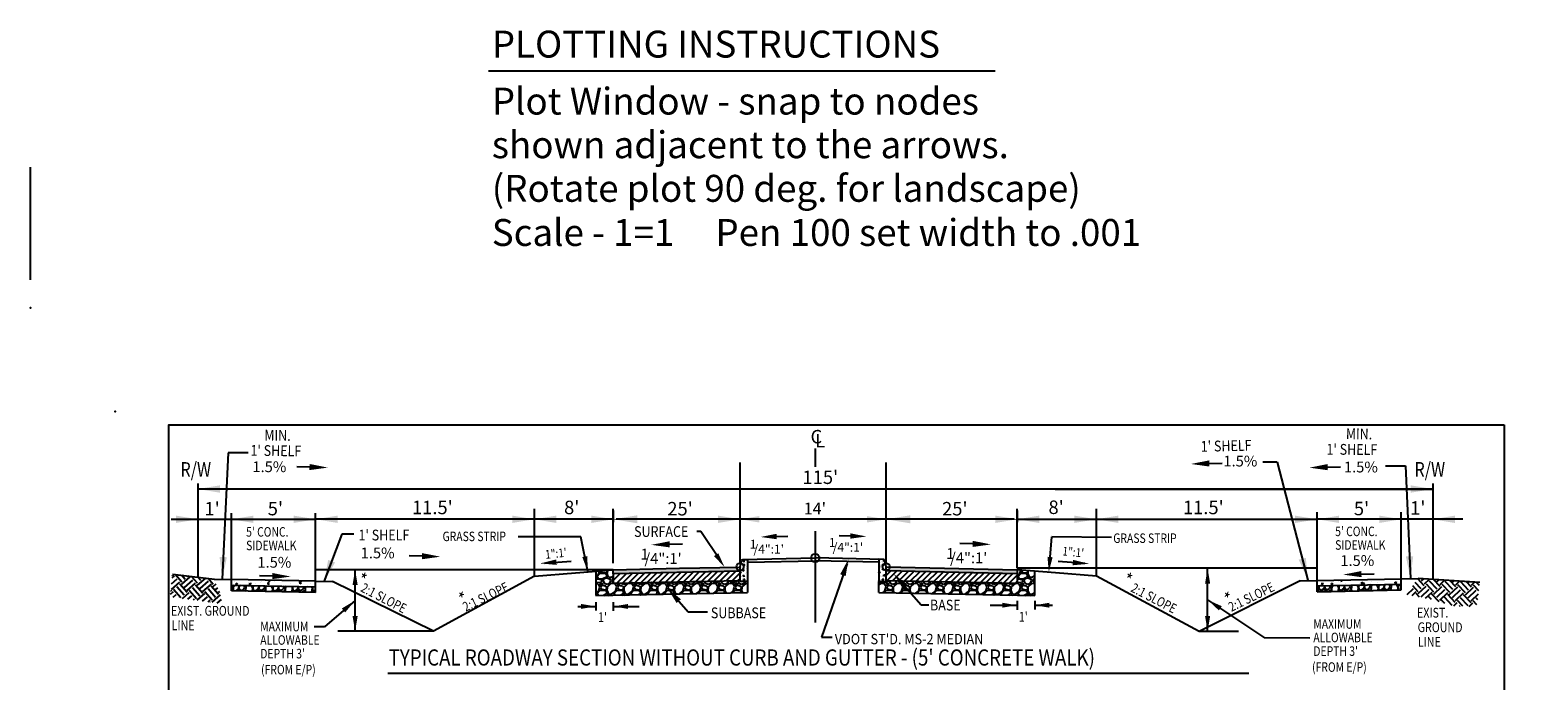
# Model space of a CAD drawing. Units: feet. Extents: x -19 to 173, y -11 to 81.
# Drawn here: x 84 to 173, y 42 to 81 of the extents above; entities that cross this region are included whole.
import ezdxf

# ---------------------------------------------------------------- set-up
doc = ezdxf.new("R2010")
doc.units = ezdxf.units.FT
doc.header["$LTSCALE"] = 40
doc.header["$MEASUREMENT"] = 0
doc.linetypes.add('ACAD_ISO06W100', pattern=[36, 24, -3, 0, -3, 0, -3, 0, -3])
doc.linetypes.add('HIDDEN2', pattern=[0.1875, 0.125, -0.0625])
for name, color, linetype in [('BORDER', 7, 'CONTINUOUS'), ('DIM', 6, 'CONTINUOUS'), ('HATCH', 6, 'CONTINUOUS'), ('PLOTTING', 1, 'CONTINUOUS'), ('TYPSEC', 3, 'CONTINUOUS')]:
    doc.layers.add(name, color=color, linetype=linetype)
doc.styles.add('EP', font='ROMANS.shx', dxfattribs={"width": 0.8, "oblique": 22.5, "height": 0.03937})
doc.styles.add('LARGE', font='romand.shx', dxfattribs={"height": 0.007874})
doc.styles.add('REVTEXT', font='ROMANS.shx', dxfattribs={"width": 0.85, "height": 0.05})
doc.styles.add('SMALL', font='romand.shx', dxfattribs={"height": 0.08})
doc.styles.get("Standard").update_dxf_attribs({"font": 'romand.shx', "height": 0.007874})
doc.dimstyles.get("Standard").update_dxf_attribs({"dimtxt": 0.18, "dimasz": 0.18, "dimexe": 0.18, "dimexo": 0.0625, "dimgap": 0.09, "dimtad": 0, "dimtih": 1, "dimtoh": 1, "dimdec": 4, "dimzin": 0, "dimdsep": 46, "dimtxsty": 'Standard', "dimcen": 0.09, "dimadec": 0, "dimazin": 0, "dimtfac": 1, "dimtdec": 4, "dimtofl": 0, "dimtmove": 0, "dimatfit": 3, "dimfxl": 1, "dimtolj": 1, "dimtzin": 0, "dimarcsym": 0})
pattern_1 = [(228.01279, (0.72, 1), (-8, -9), [0.134536, -13.319088]), (184.96974, (0.63, 0.9), (12, 1), [0.230868, -22.855925]), (132.510447, (0.4, 0.88), (10, -11), [0.162788, -16.1160326]), (267.27369, (0.01, 0.63), (1, 20), [0.210238, -20.813558]), (292.833654, (0, 0.42), (-5, 12), [0.206155, -20.409373]), (357.27369, (0.08, 0.23), (-20, 1), [0.210238, -20.813558]), (37.69424, (0.29, 0.22), (-13, -10), [0.278029, -27.5248485]), (72.255328, (0.51, 0.39), (7, 22), [0.262488, -25.9863215]), (121.429566, (0.59, 0.64), (-8, 13), [0.21095, -20.884073]), (175.23636, (0.48, 0.82), (11, -1), [0.240832, -11.8007626]), (222.397438, (0.24, 0.84), (-12, -11), [0.311448, -30.833375]), (138.814075, (1, 0.62), (-7, 6), [0.106301, -10.523845]), (171.469234, (0.92, 0.69), (13, -2), [0.202237, -20.0215114]), (225, (0.72, 0.72), (-1e-16, -1), [0.141421, -1.2727926]), (203.19859, (0.65, 0.84), (5, 2), [0.076158, -7.539615]), (291.80141, (0.58, 0.81), (-1, 3), [0.107703, -5.277462]), (30.96376, (0.62, 0.71), (3, 2), [0.174929, -5.656023]), (161.56505, (0.77, 0.8), (2, -1), [0.126491, -3.0357867]), (16.38954, (0, 0.81), (10, 3), [0.1772, -17.542845]), (70.346176, (0.17, 0.86), (-4, -11), [0.148661, -14.717408]), (293.19859, (0.77, 1), (-2, 5), [0.152315, -7.463458]), (343.61046, (0.83, 0.86), (-10, 3), [0.1772, -17.542845]), (339.443955, (0, 0.19), (-5, 2), [0.17088, -8.373124]), (294.77514, (0.16, 0.13), (-5, 11), [0.143178, -14.174643]), (66.80141, (0.78, 0), (2, 5), [0.152315, -7.463458]), (17.354025, (0.84, 0.14), (-13, -4), [0.167631, -16.5954236]), (69.443955, (0.29, 0), (-2, -5), [0.08544, -8.458564]), (101.30993, (0.72, 0), (-1, 4), [0.05099, -5.0480295]), (165.96376, (0.71, 0.05), (3, -1), [0.206155, -3.9169506]), (186.009006, (0.51, 0.1), (10, 1), [0.19105, -18.913923]), (303.69007, (0.62, 0.62), (-1, 2), [0.144222, -3.461329]), (353.157227, (0.7, 0.5), (17, -2), [0.251794, -24.9275626]), (60.945396, (0.95, 0.47), (-4, -7), [0.102956, -10.192674]), (90, (1, 0.56), (-1, 1), [0.06, -0.94]), (120.256437, (0.49, 0.13), (4, -7), [0.138924, -13.75352]), (48.01279, (0.42, 0.25), (8, 9), [0.269072, -13.184552]), (0, (0.6, 0.45), (1, 1), [0.26, -0.74]), (325.304846, (0.86, 0.45), (10, -7), [0.158114, -15.6532743]), (254.0546, (0.99, 0.36), (-1, -4), [0.145602, -7.134508]), (207.645975, (0.95, 0.22), (-19, -10), [0.237065, -23.469474]), (175.42608, (0.74, 0.11), (-13, 1), [0.250799, -24.8290734])]

# ---------------------------------------------------------------- blocks, each defined once
blk = doc.blocks.new('insertplot')
at = {"layer": 'BORDER'}
for p in [(-0.4, 0.1), (10.167, -7.4)]:
    blk.add_point(p, dxfattribs=at)

msp = doc.modelspace()

# ---------------------------------------------------------------- hatches: boundary and pattern name
at = {"layer": 'HATCH'}
h = msp.add_hatch(dxfattribs=at)
h.set_pattern_fill('CONCRETE', color=1, scale=0.875, style=0)
h.set_pattern_definition([(45, (-123.30414, -4.78686), (1e-16, 0.875), [0.123725, -0.24745, 0.0618625, -0.3712625, 0.123725, -0.3094119]), (135, (-122.7354, -4.7431), (-0.875, 1e-16), [0.123725, -0.1855875, 0.0618625, -0.3094, 0.123725, -0.4331369]), (63.43495, (-123.4354, -4.9181), (4e-11, 0.875), [0.097825, -0.3913, 0.097825, -0.39132974]), (116.56505, (-123.4354, -4.9181), (-4e-10, 0.875), [0.097825, -0.3913, 0.097825, -0.39132974]), (0, (-123.4354, -4.8306), (0, 0.875), [0.04375, -0.35, 0.0875, -0.35, 0.04375]), (0, (-123.4354, -4.6994), (0, 0.875), [-0.13125, 0.0875, -0.35, 0, -0.30625, 0]), (0, (-123.4354, -4.6556), (0, 0.875), [-0.35, 0, -0.2625, 0.0875, -0.175, 0]), (0, (-123.4354, -4.5244), (0, 0.875), [-0.175, 0, -0.21875, 0.0875, -0.39375, 0]), (0, (-123.4354, -4.3931), (0, 0.875), [-0.175, 0.0875, -0.35, 0.0875, -0.175, 0]), (0, (-123.4354, -4.1744), (0, 0.875), [-0.13125, 0.0875, -0.175, 0, -0.48125, 0]), (0, (-123.4354, -4.1306), (0, 0.875), [-0.175, 0, -0.525, 0.0875, -0.0875, 0]), (90, (-123.3916, -4.7431), (-0.875, 5e-17), [-0.2625, 0, -0.2625, 0, -0.35, 0]), (90, (-123.3041, -4.9181), (-0.875, 5e-17), [-0.13125, 0.0875, -0.35, 0, -0.30625, 0]), (90, (-123.2166, -4.9181), (-0.875, 5e-17), [-0.35, 0, -0.30625, 0.0875, -0.13125, 0]), (90, (-122.7354, -4.9181), (-0.875, 5e-17), [-0.175, 0.0875, -0.4375, 0.0875, -0.0875, 0]), (90, (-123.3479, -4.8306), (-0.875, 5e-17), [-0.2625, 0, -0.30625, 0, -0.30625, 0]), (90, (-123.2604, -4.8306), (-0.875, 5e-17), [-0.21875, 0, -0.48125, 0, -0.175, 0]), (90, (-123.1729, -4.7869), (-0.875, 5e-17), [-0.4375, 0, -0.13125, 0, -0.30625, 0]), (90, (-123.1291, -4.8744), (-0.875, 5e-17), [-0.39375, 0, -0.175, 0, -0.21875, 0]), (90, (-123.0416, -4.7431), (-0.875, 5e-17), [-0.35, 0, -0.13125, 0, -0.35, 0]), (90, (-122.9979, -4.6994), (-0.875, 5e-17), [-0.39375, 0, -0.175, 0, -0.30625, 0]), (90, (-122.9541, -4.9181), (-0.875, 5e-17), [-0.525, 0, -0.21875, 0, -0.13125, 0]), (90, (-122.9104, -4.7869), (-0.875, 5e-17), [-0.175, 0, -0.35, 0, -0.35, 0]), (90, (-122.8666, -4.8306), (-0.875, 5e-17), [-0.39375, 0, -0.21875, 0, -0.2625, 0]), (90, (-122.8229, -4.8744), (-0.875, 5e-17), [-0.35, 0, -0.2625, 0, -0.2625, 0]), (90, (-122.7354, -4.8306), (-0.875, 5e-17), [-0.2625, 0, -0.2625, 0, -0.35, 0]), (90, (-122.6479, -4.7869), (-0.875, 5e-17), [-0.35, 0, -0.175, 0, -0.35, 0]), (90, (-122.6041, -4.7431), (-0.875, 5e-17), [-0.13125, 0, -0.525, 0, -0.21875, 0])])
edge = h.paths.add_edge_path()
edge.add_line((125.91112, 47.96344), (125.91112, 48.83844))
edge.add_line((125.91112, 48.83844), (125.99117, 49.21027))
edge.add_arc((126.07671, 49.19186), 0.0875, 91.1891038, 167.8509265, ccw=False)
edge.add_line((126.07489, 49.27934), (126.34862, 49.28502))
edge.add_line((126.34862, 49.28502), (126.34862, 47.96344))
edge.add_line((126.34862, 47.96344), (125.91112, 47.96344))
h = msp.add_hatch(dxfattribs=at)
h.set_pattern_fill('CONCRETE', color=1, scale=0.875, style=0)
h.set_pattern_definition([(45, (-126.87064, -4.7809), (1e-16, 0.875), [0.123725, -0.24745, 0.0618625, -0.3712625, 0.123725, -0.3094119]), (135, (-126.3019, -4.7371), (-0.875, 1e-16), [0.123725, -0.1855875, 0.0618625, -0.3094, 0.123725, -0.4331369]), (63.43495, (-127.0019, -4.91213), (4e-11, 0.875), [0.097825, -0.3913, 0.097825, -0.39132974]), (116.56505, (-127.0019, -4.91213), (-4e-10, 0.875), [0.097825, -0.3913, 0.097825, -0.39132974]), (0, (-127.0019, -4.8246), (0, 0.875), [0.04375, -0.35, 0.0875, -0.35, 0.04375]), (0, (-127.0019, -4.6934), (0, 0.875), [-0.13125, 0.0875, -0.35, 0, -0.30625, 0]), (0, (-127.0019, -4.6496), (0, 0.875), [-0.35, 0, -0.2625, 0.0875, -0.175, 0]), (0, (-127.0019, -4.5184), (0, 0.875), [-0.175, 0, -0.21875, 0.0875, -0.39375, 0]), (0, (-127.0019, -4.3871), (0, 0.875), [-0.175, 0.0875, -0.35, 0.0875, -0.175, 0]), (0, (-127.0019, -4.1684), (0, 0.875), [-0.13125, 0.0875, -0.175, 0, -0.48125, 0]), (0, (-127.0019, -4.1246), (0, 0.875), [-0.175, 0, -0.525, 0.0875, -0.0875, 0]), (90, (-126.9581, -4.7371), (-0.875, 5e-17), [-0.2625, 0, -0.2625, 0, -0.35, 0]), (90, (-126.8706, -4.9121), (-0.875, 5e-17), [-0.13125, 0.0875, -0.35, 0, -0.30625, 0]), (90, (-126.7831, -4.9121), (-0.875, 5e-17), [-0.35, 0, -0.30625, 0.0875, -0.13125, 0]), (90, (-126.3019, -4.9121), (-0.875, 5e-17), [-0.175, 0.0875, -0.4375, 0.0875, -0.0875, 0]), (90, (-126.9144, -4.8246), (-0.875, 5e-17), [-0.2625, 0, -0.30625, 0, -0.30625, 0]), (90, (-126.8269, -4.8246), (-0.875, 5e-17), [-0.21875, 0, -0.48125, 0, -0.175, 0]), (90, (-126.7394, -4.7809), (-0.875, 5e-17), [-0.4375, 0, -0.13125, 0, -0.30625, 0]), (90, (-126.6956, -4.8684), (-0.875, 5e-17), [-0.39375, 0, -0.175, 0, -0.21875, 0]), (90, (-126.6081, -4.7371), (-0.875, 5e-17), [-0.35, 0, -0.13125, 0, -0.35, 0]), (90, (-126.5644, -4.6934), (-0.875, 5e-17), [-0.39375, 0, -0.175, 0, -0.30625, 0]), (90, (-126.5206, -4.9121), (-0.875, 5e-17), [-0.525, 0, -0.21875, 0, -0.13125, 0]), (90, (-126.4769, -4.7809), (-0.875, 5e-17), [-0.175, 0, -0.35, 0, -0.35, 0]), (90, (-126.4331, -4.8246), (-0.875, 5e-17), [-0.39375, 0, -0.21875, 0, -0.2625, 0]), (90, (-126.3894, -4.8684), (-0.875, 5e-17), [-0.35, 0, -0.2625, 0, -0.2625, 0]), (90, (-126.3019, -4.8246), (-0.875, 5e-17), [-0.2625, 0, -0.2625, 0, -0.35, 0]), (90, (-126.2144, -4.7809), (-0.875, 5e-17), [-0.35, 0, -0.175, 0, -0.35, 0]), (90, (-126.1706, -4.7371), (-0.875, 5e-17), [-0.13125, 0, -0.525, 0, -0.21875, 0])])
edge = h.paths.add_edge_path()
edge.add_line((134.59463, 47.96942), (134.59463, 48.84442))
edge.add_line((134.59463, 48.84442), (134.51458, 49.21626))
edge.add_arc((134.42904, 49.19784), 0.0875, 12.1490735, 88.8108962)
edge.add_line((134.43086, 49.28532), (134.15713, 49.291))
edge.add_line((134.15713, 49.291), (134.15713, 47.96942))
edge.add_line((134.15713, 47.96942), (134.59463, 47.96942))
h = msp.add_hatch(dxfattribs=at)
h.set_pattern_fill('EARTH', color=1, scale=2.64, angle=41.0726412, style=0)
h.set_pattern_definition([(41.07264, (-4.8519, 11.12196), (0.063929, 0.931189), [0.66, -0.66]), (41.07264, (-5.01454, 11.30855), (0.063929, 0.931189), [0.66, -0.66]), (41.07264, (-5.17715, 11.49513), (0.063929, 0.931189), [0.66, -0.66]), (131.07264, (-5.16916, 11.6115), (-0.931189, 0.063929), [0.66, -0.66]), (131.07264, (-4.9826, 11.77414), (-0.931189, 0.063929), [0.66, -0.66]), (131.07264, (-4.796, 11.93676), (-0.931189, 0.063929), [0.66, -0.66])])
h.paths.add_polyline_path([(94.75759, 47.88694), (94.69522, 48.10973), (92.19361, 48.40637), (92.05412, 47.06689), (94.89917, 46.68547), (95.1865, 47.00119)])
h = msp.add_hatch(dxfattribs=at)
h.set_pattern_fill('GRAVEL', color=1)
h.set_pattern_definition(pattern_1)
h.paths.add_polyline_path([(126.34862, 47.96344), (125.91112, 47.96344), (125.91112, 48.02939), (118.38307, 47.87313), (118.38341, 48.43326), (118.38341, 48.67324), (118.38009, 48.67324), (117.34341, 48.58685), (117.34341, 47.13139), (126.34862, 47.31831)])
h = msp.add_hatch(dxfattribs=at)
h.set_pattern_fill('ANSI31', color=1, scale=2, style=0)
h.paths.add_polyline_path([(125.91112, 48.58951), (118.38341, 48.43326), (118.38307, 47.87313), (125.91112, 48.02939)])
h = msp.add_hatch(dxfattribs=at)
h.set_pattern_fill('GRAVEL', color=1)
h.set_pattern_definition(pattern_1)
h.paths.add_polyline_path([(143.42251, 48.58814), (142.38251, 48.67481), (142.38251, 48.43319), (142.38217, 47.87307), (135.41367, 48.01772), (136.06293, 47.28409), (143.42251, 47.13132)])
h.paths.add_polyline_path([(135.41367, 48.01772), (134.59463, 48.03472), (134.59463, 47.96942), (134.15713, 47.96942), (134.15713, 47.32364), (136.06293, 47.28409)])
h = msp.add_hatch(dxfattribs=at)
h.set_pattern_fill('ANSI31', color=1, scale=2, style=0)
h.paths.add_polyline_path([(142.38251, 48.43319), (134.59463, 48.59484), (134.59463, 48.03472), (142.38217, 47.87307)])
h = msp.add_hatch(dxfattribs=at)
h.set_pattern_fill('AR-CONC', color=2, scale=0.16, angle=45, style=0)
h.set_pattern_definition([(95, (-47.8282, -8.2716), (0.882483, 0.7404913), [0.12, -1.32]), (40, (-47.8282, -8.2716), (-1.0079875, 0.694029), [0.096, -1.056]), (145.45144, (-47.7546, -8.2099), (-0.125504, 1.43452), [0.101984, -1.121827]), (91.1842, (-48.0544, -8.0453), (1.39471, 1.020182), [0.18, -1.98]), (141.6356, (-47.9382, -7.9603), (-0.04464, 2.159539), [0.152977, -1.682742]), (36.1842, (-48.0544, -8.0453), (-0.04464, 2.159539), [0.144, -1.584]), (66, (-47.8847, -7.9887), (1.1308345, 0.219812), [0.12, -1.32]), (11, (-47.8847, -7.9887), (-0.545134, 1.0956935), [0.096, -1.056]), (116.45144, (-47.7905, -7.9704), (0.585701, 1.3155054), [0.101984, -1.121827]), (82.5, (-47.82817, -8.2716), (-0.3628691, 0.3903837), [0, -1.0432, 0, -1.072, 0, -1.06]), (52.5, (-47.8282, -8.2716), (-0.1485967, 0.7438551), [0, -0.6112, 0, -1.0192, 0, -0.404]), (12.5, (-48.08047, -8.52388), (0.6294691, 0.5784332), [0, -0.4, 0, -1.248, 0, -1.656]), (2.5, (-48.1936, -8.637), (0.546544, 0.7730557), [0, -0.52, 0, -0.8288, 0, -1.176])])
h.paths.add_polyline_path([(95.69522, 48.08893), (100.69522, 47.98493), (100.69522, 47.65239), (95.69522, 47.75639)])
h = msp.add_hatch(dxfattribs=at)
h.set_pattern_fill('GRAVEL', color=1, scale=0.832, angle=45, style=0)
h.set_pattern_definition([(273.012788, (-47.9929, -7.259683), (0.588312842, -10.001318313), [0.111934, -11.0814813]), (229.96974, (-47.987016, -7.371463), (6.4714412614, 7.648066945), [0.192082, -19.0161294]), (177.510447, (-48.11056, -7.51854), (12.354569681, -0.588312842), [0.1354396, -13.408539]), (312.27369, (-48.192926, -7.89506), (-11.177943997, 12.354569681), [0.174918, -17.3168803]), (337.833654, (-48.075263, -8.02449), (-10.001318313, 4.118189894), [0.171521, -16.9805984]), (42.27369, (-47.91642, -8.089205), (-12.354569681, -11.177943997), [0.174918, -17.3168803]), (82.69424, (-47.78699, -7.971542), (-1.764938526, -13.531195365), [0.23132, -22.900674]), (117.255328, (-47.757574, -7.7421), (-8.824692629, 17.0610724165), [0.21839, -21.6206195]), (166.429566, (-47.857588, -7.547957), (-12.354569681, 2.94156421), [0.1755104, -17.375549]), (220.23636, (-48.0282, -7.506775), (7.059754103, 5.88312842), [0.2003722, -9.8182345]), (267.397438, (-48.18116, -7.636204), (-0.588312842, -13.531195365), [0.2591247, -25.653368]), (183.814075, (-47.60461, -7.318515), (-7.648066945, -0.588312842), [0.0884424, -8.755839]), (216.469234, (-47.69286, -7.324398), (8.824692629, 6.471441261), [0.168261, -16.6578975]), (270, (-47.8282, -7.4244), (0.5883128, -0.5883128), [0.1176623, -1.0589634]), (248.19859, (-47.93995, -7.395), (1.764938526, 4.11818989), [0.0633635, -6.2729598]), (336.80141, (-47.96348, -7.45383), (-2.35325137, 1.17662568), [0.089609, -4.3908482]), (75.96376, (-47.88112, -7.48913), (0.58831284, 2.94156421), [0.145541, -4.705811]), (206.56505, (-47.84582, -7.34793), (1.76493853, 0.58831284), [0.1052405, -2.5257745]), (61.38954, (-48.304705, -7.79505), (4.118189894, 7.648066945), [0.1474304, -14.595647]), (115.346176, (-48.23411, -7.66562), (4.118189894, -8.82469263), [0.123686, -12.2448832]), (338.19859, (-47.96348, -7.23027), (-4.11818989, 1.764938526), [0.126726, -6.209597]), (28.61046, (-47.84582, -7.277333), (-7.648066945, -4.118189894), [0.1474304, -14.595647]), (24.443955, (-47.93995, -8.1598), (-4.118189894, -1.764938526), [0.142172, -6.966439]), (339.77514, (-47.81052, -8.10097), (-9.413005471, 3.529877052), [0.119124, -11.793303]), (111.80141, (-47.36929, -7.8127), (-1.764938526, 4.11818989), [0.126726, -6.209597]), (62.354025, (-47.416353, -7.695035), (-5.294815578, -10.001318313), [0.139469, -13.8073924]), (114.443955, (-47.65756, -8.10097), (1.764938526, -4.118189894), [0.071086, -7.037525]), (146.30993, (-47.40459, -7.848), (-2.94156421, 1.76493853), [0.0424237, -4.1999606]), (210.96376, (-47.43989, -7.82446), (2.35325137, 1.17662568), [0.171521, -3.258903]), (231.009006, (-47.586964, -7.91271), (5.294815578, 6.471441261), [0.1589536, -15.736384]), (348.69007, (-47.82817, -7.54207), (-1.76493853, 0.58831284), [0.1199927, -2.879826]), (38.157227, (-47.71051, -7.565606), (11.177943997, 8.824692629), [0.2094926, -20.739732]), (105.945396, (-47.54578, -7.43618), (1.764938526, -6.47144126), [0.0856594, -8.480305]), (135, (-47.5693, -7.3538), (-1.1766257, 2e-16), [0.04992, -0.78208]), (165.256437, (-47.61638, -7.90683), (6.471441261, -1.764938526), [0.1155848, -11.4429286]), (93.012788, (-47.72816, -7.87741), (-0.588312842, 10.001318313), [0.223868, -10.9695473]), (45, (-47.7399, -7.65385), (1e-16, 1.1766257), [0.21632, -0.61568]), (10.304846, (-47.586964, -7.50089), (10.001318313, 1.764938526), [0.131551, -13.0235242]), (299.0546, (-47.45753, -7.47736), (1.764938526, -2.94156421), [0.121141, -5.9359106]), (252.645975, (-47.398703, -7.583256), (-5.2948155775, -17.0610724165), [0.197238, -19.5266025]), (220.426079, (-47.457535, -7.771516), (-8.236379787, -7.0597541034), [0.2086648, -20.657789])])
h.paths.add_polyline_path([(95.69522, 47.75639), (100.69522, 47.65239), (100.69522, 47.31952), (95.69522, 47.42352)])
h = msp.add_hatch(dxfattribs=at)
h.set_pattern_fill('AR-CONC', color=2, scale=0.16, angle=45, style=0)
h.set_pattern_definition([(95, (77.873, -8.2291), (0.882483, 0.740491), [0.12, -1.32]), (40, (77.873, -8.2291), (-1.007987, 0.694029), [0.096, -1.056]), (145.4514, (77.9466, -8.1674), (-0.125504, 1.43452), [0.101984, -1.121827]), (91.1842, (77.6467, -8.0029), (1.39471, 1.020182), [0.18, -1.98]), (141.6356, (77.763, -7.9179), (-0.04464, 2.15954), [0.152977, -1.682742]), (36.1842, (77.6467, -8.0029), (-0.04464, 2.15954), [0.144, -1.584]), (66, (77.8164, -7.9463), (1.1308345, 0.219812), [0.12, -1.32]), (11, (77.8164, -7.9463), (-0.545134, 1.095693), [0.096, -1.056]), (116.4514, (77.9107, -7.928), (0.585701, 1.315505), [0.101984, -1.121827]), (82.5, (77.873, -8.22914), (-0.3628691, 0.3903837), [0, -1.0432, 0, -1.072, 0, -1.06]), (52.5, (77.873, -8.22914), (-0.1485967, 0.743855), [0, -0.6112, 0, -1.0192, 0, -0.404]), (12.5, (77.6207, -8.48144), (0.629469, 0.5784332), [0, -0.4, 0, -1.248, 0, -1.656]), (2.5, (77.5076, -8.5946), (0.546544, 0.7730557), [0, -0.52, 0, -0.8288, 0, -1.176])])
h.paths.add_polyline_path([(165.20059, 48.13137), (160.20059, 48.02737), (160.20059, 47.69483), (165.20059, 47.79883)])
h = msp.add_hatch(dxfattribs=at)
h.set_pattern_fill('GRAVEL', color=1, scale=0.832, angle=45, style=0)
h.set_pattern_definition([(273.01279, (77.708285, -7.217245), (0.588312842, -10.001318313), [0.111934, -11.081481]), (229.96974, (77.714168, -7.329024), (6.471441261, 7.648066945), [0.192082, -19.0161294]), (177.510447, (77.59062, -7.4761), (12.35456968, -0.588312842), [0.1354396, -13.408539]), (312.27369, (77.50826, -7.852623), (-11.177943997, 12.354569681), [0.174918, -17.3168803]), (337.833654, (77.62592, -7.98205), (-10.001318313, 4.118189894), [0.171521, -16.9805984]), (42.27369, (77.784766, -8.046766), (-12.354569681, -11.177943997), [0.174918, -17.3168803]), (82.69424, (77.914194, -7.929103), (-1.764938526, -13.531195365), [0.23132, -22.900674]), (117.25533, (77.94361, -7.69966), (-8.824692629, 17.061072416), [0.21839, -21.6206195]), (166.429566, (77.843597, -7.50552), (-12.354569681, 2.94156421), [0.1755104, -17.375549]), (220.23636, (77.672986, -7.464336), (7.059754103, 5.88312842), [0.200372, -9.8182345]), (267.397438, (77.520025, -7.593765), (-0.588312842, -13.531195365), [0.259125, -25.653368]), (183.814075, (78.09657, -7.27608), (-7.648066945, -0.58831284), [0.0884424, -8.755839]), (216.469234, (78.008324, -7.28196), (8.82469263, 6.471441261), [0.168261, -16.6578975]), (270, (77.873, -7.382), (0.588313, -0.588313), [0.117662, -1.0589634]), (248.19859, (77.76123, -7.35256), (1.76493853, 4.11818989), [0.0633635, -6.27296]), (336.80141, (77.7377, -7.41139), (-2.35325137, 1.17662568), [0.089609, -4.390848]), (75.96376, (77.82006, -7.44669), (0.58831284, 2.9415642), [0.145541, -4.705811]), (206.56505, (77.85536, -7.3055), (1.7649385, 0.58831284), [0.1052405, -2.5257745]), (61.38954, (77.39648, -7.75261), (4.118189894, 7.648066945), [0.1474304, -14.595647]), (115.346176, (77.467077, -7.62318), (4.118189894, -8.82469263), [0.123686, -12.244883]), (338.19859, (77.7377, -7.18783), (-4.11818989, 1.76493853), [0.126726, -6.209597]), (28.61046, (77.855363, -7.234894), (-7.648066945, -4.118189894), [0.1474304, -14.595647]), (24.44395, (77.76123, -8.11736), (-4.11818989, -1.76493853), [0.142172, -6.966439]), (339.77514, (77.89066, -8.05853), (-9.41300547, 3.529877052), [0.119124, -11.793303]), (111.80141, (78.3319, -7.77026), (-1.76493853, 4.11818989), [0.126726, -6.209597]), (62.354025, (78.28483, -7.652596), (-5.294815578, -10.001318313), [0.139469, -13.8073924]), (114.44395, (78.04362, -8.05853), (1.76493853, -4.11818989), [0.071086, -7.037525]), (146.30993, (78.2966, -7.80556), (-2.9415642, 1.76493853), [0.042424, -4.1999606]), (210.96376, (78.2613, -7.78203), (2.35325137, 1.1766257), [0.171521, -3.258903]), (231.009006, (78.11422, -7.87027), (5.294815578, 6.471441261), [0.1589536, -15.736384]), (348.69007, (77.87301, -7.49964), (-1.76493853, 0.58831284), [0.119993, -2.879826]), (38.157227, (77.990675, -7.523168), (11.177943997, 8.824692629), [0.2094926, -20.739732]), (105.9454, (78.1554, -7.39374), (1.764938526, -6.47144126), [0.0856594, -8.480305]), (135, (78.1319, -7.3114), (-1.176626, 2e-16), [0.04992, -0.78208]), (165.25644, (78.084805, -7.86439), (6.47144126, -1.764938526), [0.115585, -11.4429286]), (93.01279, (77.973026, -7.834973), (-0.588312842, 10.001318313), [0.223868, -10.9695473]), (45, (77.9613, -7.6114), (1e-16, 1.176626), [0.21632, -0.61568]), (10.304846, (78.11422, -7.458453), (10.001318313, 1.764938526), [0.131551, -13.023524]), (299.0546, (78.24365, -7.43492), (1.76493853, -2.94156421), [0.121141, -5.9359106]), (252.645975, (78.30248, -7.540817), (-5.294815578, -17.061072416), [0.197238, -19.5266025]), (220.42608, (78.24365, -7.729077), (-8.236379787, -7.059754103), [0.208665, -20.657789])])
h.paths.add_polyline_path([(165.20059, 47.79883), (160.20059, 47.69483), (160.20059, 47.36196), (165.20059, 47.46596)])
h = msp.add_hatch(dxfattribs=at)
h.set_pattern_fill('EARTH', color=1, scale=2.64, angle=43.5348193, style=0)
h.set_pattern_definition([(43.5348, (-4.2736, 12.0427), (0.023866, 0.9330758), [0.66, -0.66]), (43.5348, (-4.44407, 12.2221), (0.023866, 0.9330758), [0.66, -0.66]), (43.5348, (-4.61454, 12.40154), (0.023866, 0.9330758), [0.66, -0.66]), (133.5348, (-4.61156, 12.5182), (-0.9330758, 0.023866), [0.66, -0.66]), (133.5348, (-4.4321, 12.68865), (-0.9330758, 0.023866), [0.66, -0.66]), (133.5348, (-4.2527, 12.8591), (-0.9330758, 0.023866), [0.66, -0.66])])
h.paths.add_polyline_path([(169.86134, 47.90679), (166.20059, 48.15217), (165.52429, 47.20491), (167.1113, 46.87882), (168.25024, 46.52644), (169.45937, 46.47923), (169.71025, 46.59708)])
at = {"layer": 'TYPSEC'}
h = msp.add_hatch(color=5, dxfattribs=at)
h.dxf.hatch_style = 1
h.paths.add_polyline_path([(125.69634, 48.8251), (122.31996, 48.75502), (118.38341, 48.67331), (118.38341, 48.43326), (125.91112, 48.58951), (125.91112, 48.62324, -0.39615936)])
h = msp.add_hatch(color=5, dxfattribs=at)
h.dxf.hatch_style = 1
h.paths.add_polyline_path([(134.80937, 48.83043, -0.39528474), (134.59463, 48.62922), (134.59463, 48.59484), (142.38251, 48.43319), (142.38251, 48.67324)])

# ---------------------------------------------------------------- linework, layer by layer
at = {"layer": 'BORDER'}
msp.add_lwpolyline([(171.31519, 57.27315), (171.31519, 1.27315), (91.97564, 1.27315), (91.97564, 57.27315)], close=True, dxfattribs=at)
msp.add_point((83.75235, 64.22576), dxfattribs=at)
at = {"layer": 'DIM', "color": 5}
for p, q in [((95.49737, 55.61458), (95.14602, 48.11587)), ((96.68577, 55.61458), (95.49737, 55.61458)), ((125.91195, 49.09368), (125.91195, 55.03898)), ((134.59546, 49.09966), (134.59546, 55.04496)), ((157.82271, 55.05862), (156.9789, 55.05862)), ((157.82271, 55.05862), (159.6514, 48.05431)), ((164.26161, 54.83562), (165.45057, 54.83562)), ((165.45057, 54.83562), (165.74978, 48.15831)), ((93.7057, 53.78643), (93.7057, 48.22707)), ((167.07576, 53.78643), (167.07576, 48.09351)), ((116.13563, 53.46327), (93.7057, 53.46327)), ((167.07576, 53.46327), (116.13563, 53.46327)), ((144.64583, 53.46327), (167.07576, 53.46327)), ((113.69506, 48.31191), (113.69506, 52.29026)), ((118.38009, 49.05497), (118.38009, 52.29026)), ((142.38251, 48.75721), (142.38251, 52.29026)), ((147.0864, 48.31868), (147.0864, 52.29026)), ((92.10666, 51.66585), (100.69522, 51.66585)), ((116.18917, 51.66585), (100.69522, 51.66585)), ((118.38009, 51.66585), (116.12882, 51.66585)), ((134.59546, 51.66585), (125.91195, 51.66585)), ((142.38251, 51.66585), (160.20059, 51.66585)), ((168.86813, 51.66585), (160.20059, 51.66585)), ((102.24548, 50.79141), (101.19162, 47.94747)), ((102.96014, 50.79068), (102.24548, 50.79141))]:
    msp.add_line(p, q, dxfattribs=at)
at = {"layer": 'DIM'}
for p, q in [((130.39073, 55.56274), (130.39073, 55.86222)), ((130.39073, 54.78818), (130.39073, 55.72714)), ((95.69522, 48.08893), (95.69522, 52.03929)), ((100.69522, 47.98493), (100.69522, 52.03929)), ((118.38009, 52.1902), (118.38009, 51.48585)), ((142.38251, 52.1902), (142.38251, 51.48585)), ((160.20059, 48.02737), (160.20059, 52.08173)), ((165.20059, 48.13137), (165.20059, 52.08173)), ((125.91195, 51.66585), (118.56009, 51.66585)), ((142.20251, 51.66585), (134.59546, 51.66585)), ((130.39073, 45.5283), (130.39073, 50.96881))]:
    msp.add_line(p, q, dxfattribs=at)
at = {"layer": 'DIM', "linetype": 'Continuous'}
for p, q in [((123.57673, 50.94349), (123.33884, 50.94349)), ((124.7461, 49.1889), (123.57673, 50.94349))]:
    msp.add_line(p, q, dxfattribs=at)
at = {"layer": 'DIM', "color": 5}
for centre, radius in [((130.38165, 49.36937), 0.24594), ((125.91112, 48.83844), 0.2152), ((134.59463, 48.84442), 0.2152)]:
    msp.add_circle(centre, radius, dxfattribs=at)
for points in [[(95.01495, 53.24507), (95.01495, 53.68148), (93.7057, 53.46327)], [(165.76651, 53.24507), (165.76651, 53.68148), (167.07576, 53.46327)], [(92.39645, 51.88406), (92.39645, 51.44764), (93.7057, 51.66585)], [(97.00447, 51.44764), (97.00447, 51.88406), (95.69522, 51.66585)], [(99.38597, 51.88406), (99.38597, 51.44764), (100.69522, 51.66585)], [(102.00447, 51.88406), (102.00447, 51.44764), (100.69522, 51.66585)], [(112.38581, 51.88406), (112.38581, 51.44764), (113.69506, 51.66585)], [(115.00431, 51.88406), (115.00431, 51.44764), (113.69506, 51.66585)], [(117.07084, 51.44764), (117.07084, 51.88406), (118.38009, 51.66585)], [(119.81511, 51.90502), (119.81511, 51.42668), (118.38009, 51.66585)], [(124.6027, 51.44764), (124.6027, 51.88406), (125.91195, 51.66585)], [(127.05754, 51.47492), (127.05754, 51.85678), (125.91195, 51.66585)], [(133.44986, 51.47492), (133.44986, 51.85678), (134.59546, 51.66585)], [(136.03047, 51.90502), (136.03047, 51.42668), (134.59546, 51.66585)], [(141.07326, 51.44764), (141.07326, 51.88406), (142.38251, 51.66585)], [(143.69176, 51.44764), (143.69176, 51.88406), (142.38251, 51.66585)], [(145.77715, 51.44764), (145.77715, 51.88406), (147.0864, 51.66585)], [(148.39565, 51.44764), (148.39565, 51.88406), (147.0864, 51.66585)], [(158.89134, 51.44764), (158.89134, 51.88406), (160.20059, 51.66585)], [(161.50984, 51.88406), (161.50984, 51.44764), (160.20059, 51.66585)], [(163.89134, 51.44764), (163.89134, 51.88406), (165.20059, 51.66585)], [(168.38501, 51.88406), (168.38501, 51.44764), (167.07576, 51.66585)], [(94.98933, 49.4339), (95.42527, 49.41347), (95.14602, 48.11587)], [(159.10953, 49.26597), (159.53179, 49.37622), (159.6514, 48.05431)], [(165.90916, 49.47601), (165.47318, 49.45648), (165.74978, 48.15831)], [(101.44194, 49.25096), (101.85116, 49.09932), (101.19162, 47.94747)]]:
    msp.add_solid(points, dxfattribs=at)
at = {"layer": 'DIM'}
for points in [[(118.56009, 51.69585), (118.56009, 51.63585), (118.38009, 51.66585)], [(142.20251, 51.69585), (142.20251, 51.63585), (142.38251, 51.66585)]]:
    msp.add_solid(points, dxfattribs=at)
at = {"layer": 'DIM', "linetype": 'Continuous'}
msp.add_solid([(124.62008, 49.65122), (124.36789, 49.48314), (124.99822, 48.81061)], dxfattribs=at)
at = {"layer": 'HATCH'}
for p, q in [((118.38341, 48.43326), (118.38307, 47.87313)), ((142.38251, 48.43319), (142.38217, 47.87307))]:
    msp.add_line(p, q, dxfattribs=at)
at = {"layer": 'PLOTTING'}
msp.add_line((110.96355, 78.29569), (141.06654, 78.29569), dxfattribs=at)
at = {"layer": 'TYPSEC', "color": 6}
for p, q in [((100.33271, 54.76876), (99.57335, 54.79004)), ((153.79171, 54.98213), (154.55107, 55.0034)), ((160.8276, 54.76308), (161.58696, 54.78436)), ((121.73122, 50.17837), (122.49058, 50.19965)), ((139.73414, 50.20399), (138.97479, 50.22527)), ((107.01957, 49.47459), (106.26021, 49.49587)), ((117.34341, 48.58685), (117.34341, 47.13139)), ((143.42251, 47.13132), (143.42251, 48.58814)), ((162.83454, 48.4094), (163.5939, 48.43068)), ((98.12514, 48.29341), (97.36578, 48.31469)), ((118.38307, 47.87313), (125.91112, 48.02939)), ((126.34862, 47.96344), (126.34862, 47.31831)), ((134.15713, 47.32364), (134.15713, 47.96942)), ((134.59463, 48.03472), (142.38217, 47.87307)), ((117.34341, 47.13139), (126.34862, 47.31831)), ((134.15713, 47.32364), (143.42251, 47.13132))]:
    msp.add_line(p, q, dxfattribs=at)
at = {"layer": 'TYPSEC', "color": 1}
for p, q in [((116.46098, 50.62915), (112.73271, 50.62915)), ((116.86468, 48.55917), (116.46098, 50.62915)), ((144.33291, 49.42462), (144.43808, 50.61912)), ((92.19361, 48.40637), (94.69522, 48.10973)), ((118.38009, 48.67324), (100.69522, 48.67324)), ((103.04262, 45.01347), (103.04262, 48.67324)), ((153.69307, 45.00657), (153.69307, 48.75721)), ((169.86134, 47.90679), (166.20059, 48.15217)), ((103.04262, 46.84336), (101.22265, 45.28419)), ((153.69307, 46.88189), (157.07439, 44.62436)), ((101.22265, 45.28419), (100.60831, 45.28419)), ((107.70886, 45.01347), (102.00855, 45.01347))]:
    msp.add_line(p, q, dxfattribs=at)
at = {"layer": 'TYPSEC', "color": 5}
for p, q in [((128.08307, 50.6427), (128.74751, 50.66132)), ((132.46597, 50.67285), (131.80154, 50.69147)), ((117.34522, 46.74814), (117.34522, 46.2384)), ((118.38329, 46.74536), (118.38329, 46.22418)), ((142.37804, 46.81672), (142.37804, 46.29554)), ((143.41928, 46.81951), (143.41928, 46.30288)), ((116.28031, 46.48983), (117.34522, 46.48983)), ((118.38329, 46.48983), (119.92768, 46.48983)), ((140.77588, 46.5612), (142.37804, 46.5612)), ((143.41928, 46.5612), (144.47597, 46.5612))]:
    msp.add_line(p, q, dxfattribs=at)
at = {"layer": 'TYPSEC', "color": 1, "linetype": 'ACAD_ISO06W100'}
for p, q in [((147.98472, 50.58583), (144.43808, 50.61912)), ((160.20059, 48.75721), (142.38251, 48.75721)), ((155.52328, 45.00657), (153.20059, 45.00657)), ((159.77694, 44.61076), (157.07439, 44.62436))]:
    msp.add_line(p, q, dxfattribs=at)
at = {"layer": 'TYPSEC'}
for p, q in [((113.69506, 48.28282), (116.12882, 48.48563)), ((116.12882, 48.48563), (118.38009, 48.67324)), ((144.65264, 48.48563), (142.40137, 48.67324)), ((147.0864, 48.28282), (144.65264, 48.48563)), ((94.69522, 48.10973), (95.69522, 48.08893)), ((95.69522, 47.75639), (95.69522, 48.08893)), ((100.69522, 47.98493), (95.69522, 48.08893)), ((95.69522, 47.42352), (95.69522, 47.75639)), ((95.69522, 47.75639), (100.69522, 47.65239)), ((100.69522, 47.65239), (100.69522, 47.98493)), ((100.69522, 47.98493), (101.69522, 47.96413)), ((100.69522, 47.31952), (100.69522, 47.65239)), ((107.70886, 45.01347), (101.69522, 47.96413)), ((113.69506, 48.28282), (107.70886, 45.01347)), ((153.20059, 45.00657), (147.0864, 48.28282)), ((159.20059, 48.00657), (153.20059, 45.00657)), ((159.20059, 48.00657), (160.20059, 48.02737)), ((160.20059, 48.02737), (165.20059, 48.13137)), ((160.20059, 47.69483), (160.20059, 48.02737)), ((165.20059, 47.79883), (160.20059, 47.69483)), ((160.20059, 47.36196), (160.20059, 47.69483)), ((165.20059, 48.13137), (166.20059, 48.15217)), ((165.20059, 47.79883), (165.20059, 48.13137)), ((165.20059, 47.46596), (165.20059, 47.79883)), ((100.69522, 47.31952), (95.69522, 47.42352)), ((160.20059, 47.36196), (165.20059, 47.46596)), ((104.99242, 42.52842), (156.13352, 42.52842))]:
    msp.add_line(p, q, dxfattribs=at)
at = {"layer": 'TYPSEC', "color": 5, "linetype": 'Continuous'}
for p, q in [((114.29191, 49.0644), (115.87363, 49.18522)), ((146.39438, 49.04235), (144.81266, 49.16317))]:
    msp.add_line(p, q, dxfattribs=at)
at = {"layer": 'TYPSEC', "color": 6, "linetype": 'Continuous'}
for p, q in [((132.27653, 49.04648), (130.75653, 44.6587)), ((135.22052, 48.23597), (136.68414, 46.58216)), ((121.75439, 47.40529), (122.82117, 46.17645)), ((136.68414, 46.58216), (137.13821, 46.58216)), ((122.82117, 46.17645), (123.98816, 46.17645)), ((130.75653, 44.6587), (131.38392, 44.6587))]:
    msp.add_line(p, q, dxfattribs=at)
at = {"layer": 'TYPSEC'}
for points in [[(125.91112, 47.96344), (125.91112, 48.83844), (125.99117, 49.21027, -0.34756096), (126.07489, 49.27934), (126.34862, 49.28502), (126.34862, 47.96344)], [(134.59463, 47.96942), (134.59463, 48.84442), (134.51458, 49.21626, 0.34756096), (134.43086, 49.28532), (134.15713, 49.291), (134.15713, 47.96942)]]:
    msp.add_lwpolyline(points, format="xyb", close=True, dxfattribs=at)
for points in [[(126.07489, 49.27934), (130.38165, 49.36874)], [(134.43086, 49.28532), (130.38165, 49.36937)]]:
    msp.add_lwpolyline(points, dxfattribs=at)
at = {"layer": 'TYPSEC', "color": 100}
for points in [[(118.38009, 48.67324), (122.31996, 48.75502), (125.91112, 48.82956)], [(125.91112, 48.58951), (118.38341, 48.43326), (118.38341, 48.67331)], [(134.59463, 48.83489), (142.38251, 48.67324), (142.38251, 48.43319), (134.59463, 48.59484)]]:
    msp.add_lwpolyline(points, dxfattribs=at)
at = {"layer": 'TYPSEC', "color": 5}
for points in [[(126.34862, 49.11062), (130.38165, 49.19433)], [(134.15713, 49.11597), (130.38165, 49.19433)]]:
    msp.add_lwpolyline(points, dxfattribs=at)
at = {"layer": 'TYPSEC', "color": 6}
for points in [[(100.3378, 54.95052), (100.32762, 54.58699), (101.42332, 54.73819)], [(153.78661, 55.16389), (153.7968, 54.80036), (152.7011, 54.95156)], [(160.82251, 54.94485), (160.83269, 54.58131), (159.73699, 54.73252)], [(121.72613, 50.36014), (121.73631, 49.9966), (120.64061, 50.1478)], [(139.73924, 50.38576), (139.72905, 50.02222), (140.82476, 50.17343)], [(107.02466, 49.65636), (107.01448, 49.29283), (108.11018, 49.44403)], [(98.13023, 48.47518), (98.12005, 48.11164), (99.21575, 48.26285)], [(162.82944, 48.59117), (162.83963, 48.22763), (161.74393, 48.37884)]]:
    msp.add_solid(points, dxfattribs=at)
at = {"layer": 'TYPSEC', "color": 5}
for points in [[(128.07862, 50.80175), (128.08753, 50.48365), (127.12879, 50.61596)], [(132.47043, 50.8319), (132.46152, 50.5138), (133.42026, 50.64611)], [(116.47239, 46.6353), (116.47239, 46.34436), (117.34522, 46.48983)], [(119.25613, 46.34436), (119.25613, 46.6353), (118.38329, 46.48983)], [(141.50521, 46.70667), (141.50521, 46.41572), (142.37804, 46.5612)], [(144.29211, 46.41572), (144.29211, 46.70667), (143.41928, 46.5612)]]:
    msp.add_solid(points, dxfattribs=at)
at = {"layer": 'TYPSEC', "color": 5, "linetype": 'Continuous'}
for points in [[(115.01096, 48.95776), (114.98642, 49.27902), (114.0349, 49.04476)], [(145.67533, 48.93571), (145.69987, 49.25697), (146.65139, 49.02272)]]:
    msp.add_solid(points, dxfattribs=at)
at = {"layer": 'TYPSEC', "color": 1, "linetype": 'Continuous'}
for points in [[(116.83937, 49.48056), (116.54191, 49.42255), (116.86468, 48.55917)], [(144.48386, 49.41133), (144.18196, 49.43791), (144.25317, 48.51892)], [(102.89109, 47.76404), (103.19416, 47.76404), (103.04262, 48.67324)], [(153.54154, 47.84801), (153.84461, 47.84801), (153.69307, 48.75721)], [(102.25357, 46.36691), (102.45074, 46.13676), (103.04262, 46.84336)], [(154.36509, 46.25102), (154.53337, 46.50307), (153.69307, 46.88189)], [(103.19416, 45.92267), (102.89109, 45.92267), (103.04262, 45.01347)], [(153.84461, 45.91577), (153.54154, 45.91577), (153.69307, 45.00657)]]:
    msp.add_solid(points, dxfattribs=at)
at = {"layer": 'TYPSEC', "color": 6, "linetype": 'Continuous'}
for points in [[(131.86345, 48.39961), (132.18562, 48.288), (132.35934, 49.31031)], [(135.58148, 47.55864), (135.8368, 47.7846), (135.03126, 48.43759)], [(122.14153, 46.69448), (122.399, 46.91799), (121.59973, 47.57864)]]:
    msp.add_solid(points, dxfattribs=at)

# ---------------------------------------------------------------- block references
at = {"layer": 'HATCH', "xscale": 8, "yscale": 8, "zscale": 8}
msp.add_blockref('insertplot', (91.97564, 57.27315), dxfattribs=at)

# ---------------------------------------------------------------- texts
at = {"layer": 'DIM', "style": 'SMALL'}
for s, p in [('1.5%%%', (96.94078, 54.46568)), ('1.5%%%', (154.63324, 54.80223)), ('1.5%%%', (161.79431, 54.44911)), ('1.5%%%', (97.238, 48.79171)), ('1.5%%%', (103.3743, 49.34591)), ('1', (119.99798, 49.27174)), ('/4":1\'', (120.23287, 49.01802)), ('1', (138.15832, 49.31086)), ('/4":1\'', (138.39322, 49.05715)), ('1.5%%%', (161.58129, 48.89335))]:
    msp.add_text(s, height=0.64, dxfattribs=at).set_placement(p)
at = {"layer": 'PLOTTING', "style": 'LARGE'}
for s, p in [('PLOTTING INSTRUCTIONS', (111.1629, 79.09255)), ('Plot Window - snap to nodes', (111.1629, 75.70589)), ('shown adjacent to the arrows.', (111.1629, 73.11541)), ('(Rotate plot 90 deg. for landscape)', (111.1629, 70.52493)), ('Scale - 1=1     Pen 100 set width to .001', (111.1629, 67.90277))]:
    msp.add_text(s, height=1.6, dxfattribs=at).set_placement(p)
at = {"layer": 'TYPSEC', "color": 6, "linetype": 'Continuous', "style": 'REVTEXT', "width": 0.85}
for s, height, rotation, p in [('MIN.', 0.64, 359.2201942, (97.64495, 56.34489)), ('MIN.', 0.64, 359.498179, (161.90867, 56.42679)), ("1' SHELF", 0.64, 359.2201942, (96.82177, 55.44171)), ("1' SHELF", 0.64, 1.3315669, (153.29288, 55.67416)), ("1' SHELF", 0.64, 359.498179, (160.755, 55.50749)), ('1":1\'', 0.5184, 5.9013737, (114.36022, 49.31288)), ('1":1\'', 0.5184, 354.4689957, (145.04494, 49.52573))]:
    msp.add_text(s, height=height, rotation=rotation, dxfattribs=at).set_placement(p)
at = {"layer": 'TYPSEC', "color": 6}
for s, height, style, p in [('C', 0.8, 'REVTEXT', (130.10075, 56.17354)), ('L', 0.8, 'REVTEXT', (130.3748, 55.9388)), ("115'", 0.8, 'REVTEXT', (129.62324, 53.76274)), ("1'", 0.8, 'REVTEXT', (94.0908, 51.8953)), ("5'", 0.8, 'REVTEXT', (97.85158, 51.901)), ("11.5'", 0.8, 'REVTEXT', (106.41987, 51.96914)), ("8'", 0.8, 'REVTEXT', (115.4579, 51.96914)), ("25'", 0.8, 'REVTEXT', (121.59141, 51.89427)), ("14'", 0.7, 'REVTEXT', (129.69919, 51.95253)), ("25'", 0.8, 'REVTEXT', (137.91642, 51.89427)), ("8'", 0.8, 'REVTEXT', (144.23928, 51.97969)), ("11.5'", 0.8, 'REVTEXT', (152.22732, 51.96914)), ("5'", 0.8, 'REVTEXT', (162.38472, 51.90444)), ("1'", 0.8, 'REVTEXT', (165.72901, 51.94276)), ('1', 0.525, 'SMALL', (126.48854, 49.92136)), ('/4":1\'', 0.525, 'SMALL', (126.71271, 49.63235)), ('1', 0.525, 'SMALL', (131.1929, 50.02914)), ('/4":1\'', 0.525, 'SMALL', (131.41707, 49.74012))]:
    msp.add_text(s, height=height, dxfattribs=dict(at, style=style)).set_placement(p)
at = {"layer": 'TYPSEC', "color": 3, "style": 'EP', "width": 0.8}
for p in [(92.669, 54.18805), (165.98776, 54.19191)]:
    msp.add_text('R/W', height=0.872833, dxfattribs=at).set_placement(p)
at = {"layer": 'TYPSEC', "color": 6}
for s, height, style, width, p in [("5' CONC.", 0.565725, 'EP', 0.8, (96.5667, 50.63555)), ('SURFACE', 0.64, 'REVTEXT', 0.85, (119.61882, 50.61703)), ("5' CONC.", 0.565725, 'EP', 0.8, (161.27282, 50.66441)), ('SIDEWALK', 0.565725, 'EP', 0.8, (96.5667, 49.82809)), ('GRASS STRIP', 0.5657253, 'EP', 0.8, (108.23647, 50.36662)), ('GRASS STRIP', 0.5657253, 'EP', 0.8, (148.08704, 50.26001)), ('SIDEWALK', 0.565725, 'EP', 0.8, (161.27282, 49.85695)), ('BASE', 0.64, 'REVTEXT', 0.85, (137.20114, 46.24964)), ("1'", 0.581889, 'EP', 0.8, (117.48033, 45.55609)), ('SUBBASE', 0.64, 'REVTEXT', 0.85, (124.18026, 45.78829)), ("1'", 0.581889, 'EP', 0.8, (142.47948, 45.57767)), ('MAXIMUM', 0.565725, 'EP', 0.8, (159.97571, 45.16499)), ('MAXIMUM', 0.565725, 'EP', 0.8, (97.40504, 45.01419)), ("VDOT ST'D. MS-2 MEDIAN", 0.6125, 'REVTEXT', 0.9, (131.54206, 44.24434)), ('ALLOWABLE', 0.565725, 'EP', 0.8, (159.97571, 44.364)), ('ALLOWABLE', 0.565725, 'EP', 0.8, (97.40504, 44.2132)), ("DEPTH 3'", 0.565725, 'EP', 0.8, (97.40504, 43.40218)), ("DEPTH 3'", 0.565725, 'EP', 0.8, (159.97571, 43.55298)), ('(FROM E/P)', 0.565725, 'EP', 0.8, (97.45499, 42.45369)), ('(FROM E/P)', 0.565725, 'EP', 0.8, (159.90132, 42.60449))]:
    msp.add_text(s, height=height, dxfattribs=dict(at, style=style, width=width)).set_placement(p)
at = {"layer": 'TYPSEC', "color": 6, "linetype": 'Continuous', "style": 'REVTEXT', "width": 0.85}
msp.add_text("1' SHELF", height=0.64, dxfattribs=at).set_placement((103.24572, 50.40956))
at = {"layer": 'TYPSEC', "color": 6}
for s, height, rotation, style, width, p in [('*', 0.8, 341.2524347, 'REVTEXT', 0.85, (103.15223, 47.75351)), ('*', 0.8, 341.2524347, 'REVTEXT', 0.85, (148.64397, 47.74661)), ('2:1 SLOPE', 0.565725, 332.4989169, 'EP', 0.8, (103.3223, 47.40828)), ('2:1 SLOPE', 0.565727, 26.0798052, 'EP', 0.8, (109.61628, 46.16983)), ('2:1 SLOPE', 0.565725, 332.4989169, 'EP', 0.8, (149.07893, 47.40138)), ('2:1 SLOPE', 0.565727, 26.0798052, 'EP', 0.8, (155.10801, 46.16293)), ('*', 0.8, 341.2524347, 'REVTEXT', 0.85, (108.93689, 46.61886)), ('*', 0.8, 341.2524347, 'REVTEXT', 0.85, (154.42862, 46.61196))]:
    msp.add_text(s, height=height, rotation=rotation, dxfattribs=dict(at, style=style, width=width)).set_placement(p)
at = {"layer": 'TYPSEC', "color": 1, "linetype": 'HIDDEN2', "style": 'EP', "width": 0.8}
for s, height, p in [('EXIST. GROUND', 0.5818887, (92.10021, 45.94278)), ('EXIST.', 0.581889, (166.13593, 45.82862)), ('LINE', 0.581889, (92.13955, 45.07729)), ('GROUND', 0.581889, (166.17527, 44.96314)), ('LINE', 0.581889, (166.18494, 44.09302))]:
    msp.add_text(s, height=height, rotation=359.9118306, dxfattribs=at).set_placement(p)
at = {"layer": 'TYPSEC', "style": 'REVTEXT', "width": 0.85}
msp.add_text("TYPICAL ROADWAY SECTION WITHOUT CURB AND GUTTER - (5' CONCRETE WALK)", height=0.96, dxfattribs=at).set_placement((105.03143, 42.9762))

# ---------------------------------------------------------------- leaders
at = {"layer": 'PLOTTING'}
msp.add_leader([(83.76376, 65.89634), (83.76376, 72.57976)], dimstyle='Standard', dxfattribs=at)

doc.saveas('drawing.dxf')
